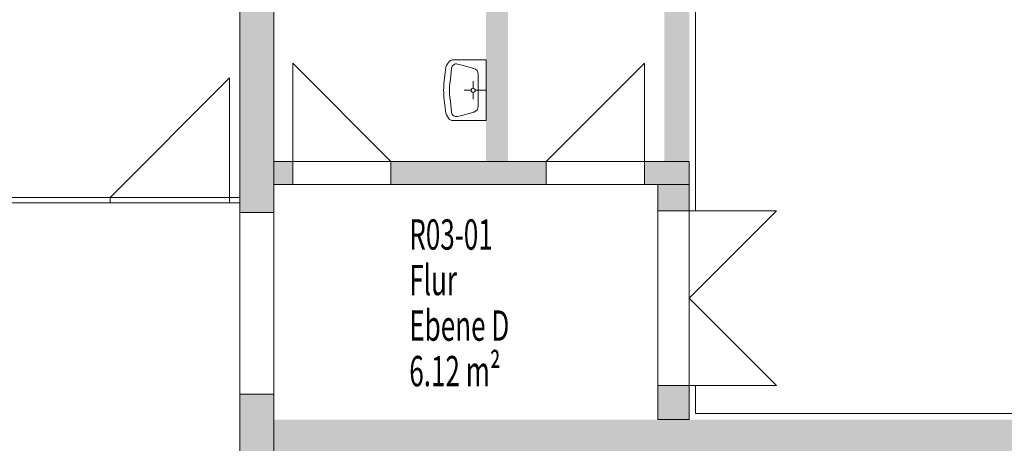
# Model space of a CAD drawing. Units: metres. Extents: x -47 to 96, y 2 to 66.
# Drawn here: x 79 to 87, y 35 to 38 of the extents above; entities that cross this region are included whole.
import ezdxf

# ---------------------------------------------------------------- set-up
doc = ezdxf.new("R2010")
doc.units = ezdxf.units.M
doc.linetypes.add('AUSGEZOGEN', pattern=[0])
for name, color, linetype, lineweight in [('Beschriften', 7, 'AUSGEZOGEN', 25), ('Standard', 7, 'AUSGEZOGEN', 25), ('Wand', 7, 'AUSGEZOGEN', 50)]:
    doc.layers.add(name, color=color, linetype=linetype, lineweight=lineweight)
doc.styles.add('TXT', font='txt.shx')

# ---------------------------------------------------------------- blocks, each defined once
blk = doc.blocks.new('COMPLEXOBJECT_4')
at = {"layer": 'Standard', "color": 7, "linetype": 'AUSGEZOGEN', "lineweight": 13}
for p, q in [((82.9483, 37.7619), (82.6723, 37.7619)), ((82.9483, 37.7619), (82.6723, 37.7619)), ((82.9483, 37.2611), (82.9483, 37.7619)), ((82.6028, 37.5904), (82.6163, 37.7009)), ((82.6633, 37.6934), (82.6593, 37.6587)), ((82.7135, 37.7275), (82.7472, 37.7183)), ((82.7472, 37.7183), (82.8466, 37.6913)), ((82.6503, 37.5794), (82.6593, 37.6587)), ((82.8411, 37.5287), (82.8411, 37.5854)), ((82.8835, 37.643), (82.8835, 37.38)), ((82.8239, 37.5115), (82.7672, 37.5115)), ((82.8583, 37.5115), (82.9483, 37.5115)), ((82.6028, 37.4327), (82.6163, 37.3222)), ((82.6503, 37.4437), (82.6593, 37.3644)), ((82.8411, 37.4943), (82.8411, 37.4376)), ((82.6633, 37.3297), (82.6593, 37.3644)), ((82.9483, 37.2611), (82.6723, 37.2611)), ((82.7135, 37.2956), (82.7472, 37.3048)), ((82.7472, 37.3048), (82.8466, 37.3318))]:
    blk.add_line(p, q, dxfattribs=at)
for centre, radius, start, end in [((82.7289, 37.6663), 0.1177, 133.97644, 162.94214), ((82.6782, 37.7136), 0.0487, 97.01436, 129.70938), ((82.703, 37.6889), 0.04, 74.7977, 173.50748), ((82.8335, 37.643), 0.05, 0.00008, 74.79764), ((83.248, 37.5115), 0.65, 173.03369, 186.9666), ((83.2464, 37.5115), 0.6, 173.50763, 186.49264), ((82.8411, 37.5115), 0.0172, 90.00002, 90), ((82.8335, 37.38), 0.05, 285.20245, 360), ((82.7289, 37.3567), 0.1177, 197.05795, 226.02365), ((82.6782, 37.3095), 0.0487, 230.2907, 262.98573), ((82.703, 37.3342), 0.04, 186.49261, 285.20239)]:
    blk.add_arc(centre, radius, start, end, dxfattribs=at)
blk = doc.blocks.new('COMPLEXOBJECT_46')
at = {"layer": 'Standard', "color": 7, "linetype": 'AUSGEZOGEN', "lineweight": 13}
for p, q in [((82.9483, 37.7619), (82.6723, 37.7619)), ((82.9483, 37.7619), (82.6723, 37.7619)), ((82.9483, 37.2611), (82.9483, 37.7619)), ((82.6028, 37.5904), (82.6163, 37.7009)), ((82.6633, 37.6934), (82.6593, 37.6587)), ((82.7135, 37.7275), (82.7472, 37.7183)), ((82.7472, 37.7183), (82.8466, 37.6913)), ((82.6503, 37.5794), (82.6593, 37.6587)), ((82.8411, 37.5287), (82.8411, 37.5854)), ((82.8835, 37.643), (82.8835, 37.38)), ((82.8239, 37.5115), (82.7672, 37.5115)), ((82.8583, 37.5115), (82.9483, 37.5115)), ((82.6028, 37.4327), (82.6163, 37.3222)), ((82.6503, 37.4437), (82.6593, 37.3644)), ((82.8411, 37.4943), (82.8411, 37.4376)), ((82.6633, 37.3297), (82.6593, 37.3644)), ((82.9483, 37.2611), (82.6723, 37.2611)), ((82.7135, 37.2956), (82.7472, 37.3048)), ((82.7472, 37.3048), (82.8466, 37.3318))]:
    blk.add_line(p, q, dxfattribs=at)
for centre, radius, start, end in [((82.7289, 37.6663), 0.1177, 133.97644, 162.94214), ((82.6782, 37.7136), 0.0487, 97.01436, 129.70938), ((82.703, 37.6889), 0.04, 74.7977, 173.50748), ((82.8335, 37.643), 0.05, 0.00008, 74.79764), ((83.248, 37.5115), 0.65, 173.03369, 186.9666), ((83.2464, 37.5115), 0.6, 173.50763, 186.49264), ((82.8411, 37.5115), 0.0172, 90.00002, 90), ((82.8335, 37.38), 0.05, 285.20245, 360), ((82.7289, 37.3567), 0.1177, 197.05795, 226.02365), ((82.6782, 37.3095), 0.0487, 230.2907, 262.98573), ((82.703, 37.3342), 0.04, 186.49261, 285.20239)]:
    blk.add_arc(centre, radius, start, end, dxfattribs=at)

msp = doc.modelspace()

# ---------------------------------------------------------------- hatches: boundary and pattern name
at = {"layer": 'Wand', "linetype": 'AUSGEZOGEN', "lineweight": 13}
for points in [[(81.1983, 36.504), (81.1983, 44.364), (80.9183, 44.364), (80.9183, 36.504)], [(84.4183, 44.364), (84.4183, 36.924), (84.6233, 36.924), (84.6233, 44.364)], [(82.9483, 38.354), (82.9483, 36.924), (83.1283, 36.924), (83.1283, 38.354)], [(81.1983, 36.734), (81.3533, 36.734), (81.3533, 36.924), (81.1983, 36.924)], [(82.1633, 36.734), (83.4433, 36.734), (83.4433, 36.924), (82.1633, 36.924)], [(84.6233, 36.734), (84.6233, 36.924), (84.2533, 36.924), (84.2533, 36.734)], [(84.3633, 36.734), (84.3633, 36.519), (84.6233, 36.519), (84.6233, 36.734)], [(84.3633, 35.079), (84.3633, 34.799), (84.6233, 34.799), (84.6233, 35.079)], [(81.1983, 33.804), (81.1983, 35.009), (80.9183, 35.009), (80.9183, 33.804)], [(81.1983, 34.409), (94.7833, 34.409), (94.7833, 34.799), (81.1983, 34.799)]]:
    msp.add_hatch(color=252, dxfattribs=at).paths.add_polyline_path(points)

# ---------------------------------------------------------------- linework, layer by layer
at = {"layer": 'Standard', "color": 7, "linetype": 'AUSGEZOGEN', "lineweight": 18}
for p, q in [((84.6733, 36.519), (84.6733, 44.314)), ((84.6733, 36.519), (84.6733, 44.314)), ((84.6733, 34.849), (84.6733, 35.079)), ((84.6733, 34.849), (84.6733, 35.079)), ((94.7333, 34.849), (84.6733, 34.849)), ((94.7333, 34.849), (84.6733, 34.849))]:
    msp.add_line(p, q, dxfattribs=at)
at = {"layer": 'Wand', "color": 7, "linetype": 'AUSGEZOGEN', "lineweight": 18}
for p, q in [((81.3533, 36.924), (81.3533, 37.734)), ((81.3533, 37.734), (82.1633, 36.924)), ((84.2533, 37.734), (83.4433, 36.924)), ((84.2533, 36.924), (84.2533, 37.734)), ((80.8333, 37.614), (79.8483, 36.629)), ((80.8333, 36.629), (80.8333, 37.614)), ((84.6233, 36.519), (85.3433, 36.519)), ((85.3433, 36.519), (84.6233, 35.799)), ((84.6233, 35.799), (85.3433, 35.079)), ((84.6233, 35.079), (85.3433, 35.079))]:
    msp.add_line(p, q, dxfattribs=at)
for points in [[(84.6233, 44.364, 0.1), (84.6233, 36.924, 0.1), (84.4183, 44.364, 0.1), (84.4183, 36.924, 0.1)], [(83.1283, 38.354, 0.1), (83.1283, 36.924, 0.1), (82.9483, 38.354, 0.1), (82.9483, 36.924, 0.1)], [(81.1983, 34.799, 0.1), (94.7833, 34.799, 0.1), (81.1983, 34.409, 0.1), (94.7833, 34.409, 0.1)]]:
    msp.add_solid(points, dxfattribs=at)

# ---------------------------------------------------------------- block references
at = {"layer": 'Standard', "color": 7, "linetype": 'AUSGEZOGEN', "lineweight": 13}
for name in ['COMPLEXOBJECT_4', 'COMPLEXOBJECT_46']:
    msp.add_blockref(name, (0, 0), dxfattribs=at)

# ---------------------------------------------------------------- texts
at = {"layer": 'Beschriften', "color": 7, "linetype": 'AUSGEZOGEN', "lineweight": 13, "char_height": 0.25, "attachment_point": 1, "style": 'TXT'}
for s, insert, width in [('\\W0.63;R03-01', (82.3146, 36.4485), 0.92875), ('\\W0.63;Flur', (82.3146, 36.0735), 0.62875), ('\\W0.63;Ebene\\~D', (82.3146, 35.6985), 1.07875), ('\\W0.63;6.12\\~m²', (82.3146, 35.3235), 1.07875)]:
    msp.add_mtext(s, dxfattribs=dict(at, insert=insert, width=width))

# ---------------------------------------------------------------- meshes
at = {"layer": 'Wand', "color": 7, "linetype": 'AUSGEZOGEN', "lineweight": 18}
mesh = msp.add_polyface(dxfattribs=at)
corners = [(80.9183, 24.849, 0.1), (81.1983, 24.849, 0.1), (81.1983, 27.884, 0.1), (80.9183, 27.884, 0.1), (80.9183, 29.369, 0.1), (81.1983, 29.369, 0.1), (81.1983, 30.574, 0.1), (80.9183, 30.574, 0.1), (80.9183, 31.709, 0.1), (81.1983, 31.709, 0.1), (81.1983, 32.669, 0.1), (80.9183, 32.669, 0.1), (80.9183, 33.804, 0.1), (81.1983, 33.804, 0.1), (81.1983, 35.009, 0.1), (80.9183, 35.009, 0.1), (80.9183, 36.504, 0.1), (81.1983, 36.504, 0.1), (81.1983, 44.364, 0.1), (80.9183, 44.364, 0.1), (81.1983, 24.849, 3.11), (80.9183, 24.849, 3.11), (80.9183, 44.364, 3.11), (81.1983, 44.364, 3.11), (81.1983, 27.884, 3.025), (81.1983, 29.369, 3.025), (81.1983, 30.574, 1.27), (81.1983, 31.709, 1.27), (81.1983, 32.669, 1.27), (81.1983, 33.804, 1.27), (81.1983, 35.009, 2.95), (81.1983, 36.504, 2.95), (80.9183, 36.504, 2.95), (80.9183, 35.009, 2.95), (80.9183, 33.804, 1.27), (80.9183, 32.669, 1.27), (80.9183, 31.709, 1.27), (80.9183, 30.574, 1.27), (80.9183, 29.369, 3.025), (80.9183, 27.884, 3.025)]
mesh.append_faces([[corners[k] for k in face] for face in [(0, 1, 2, 3), (4, 5, 6, 7), (8, 9, 10, 11), (12, 13, 14, 15), (16, 17, 18, 19), (20, 21, 22, 23), (1, 0, 21, 20), (19, 18, 23, 22), (25, 38, 39, 24), (38, 25, 5, 4), (24, 39, 3, 2), (27, 36, 37, 26), (36, 27, 9, 8), (26, 37, 7, 6), (29, 34, 35, 28), (34, 29, 13, 12), (28, 35, 11, 10), (31, 32, 33, 30), (32, 31, 17, 16), (30, 33, 15, 14)]], dxfattribs={"color": 7})
mesh.append_faces([[corners[k] for k in face] for face in [(2, 20, 24), (24, 23, 25), (6, 25, 26), (26, 25, 27), (10, 27, 28), (14, 29, 30), (30, 23, 31), (16, 22, 32), (32, 21, 33), (12, 33, 34), (34, 33, 35), (8, 35, 36), (4, 37, 38)]], dxfattribs={"vtx0": -1, "vtx1": -1, "color": 7})
mesh.append_faces([[corners[k] for k in face] for face in [(27, 25, 29), (29, 25, 30), (25, 23, 30), (35, 33, 37), (37, 33, 38), (33, 21, 38)]], dxfattribs={"vtx0": -1, "vtx1": -1, "vtx2": -1, "color": 7})
mesh.append_faces([[corners[k] for k in face] for face in [(21, 3, 39)]], dxfattribs={"vtx0": -1, "vtx2": -1, "color": 7})
mesh.append_faces([[corners[k] for k in face] for face in [(1, 20, 2), (5, 25, 6), (9, 27, 10), (13, 29, 14), (0, 3, 21), (19, 22, 16), (15, 33, 12), (11, 35, 8), (7, 37, 4)]], dxfattribs={"vtx1": -1, "color": 7})
mesh.append_faces([[corners[k] for k in face] for face in [(20, 23, 24), (17, 31, 23), (22, 21, 32), (39, 38, 21)]], dxfattribs={"vtx1": -1, "vtx2": -1, "color": 7})
mesh.append_faces([[corners[k] for k in face] for face in [(23, 18, 17)]], dxfattribs={"vtx2": -1, "color": 7})
mesh = msp.add_polyface(dxfattribs=at)
corners = [(81.1983, 36.924, 0.1), (81.1983, 36.734, 0.1), (81.3533, 36.734, 0.1), (81.3533, 36.924, 0.1), (82.1633, 36.924, 0.1), (82.1633, 36.734, 0.1), (83.4433, 36.734, 0.1), (83.4433, 36.924, 0.1), (84.2533, 36.924, 0.1), (84.2533, 36.734, 0.1), (84.6233, 36.734, 0.1), (84.6233, 36.924, 0.1), (81.1983, 36.734, 3.11), (81.1983, 36.924, 3.11), (84.6233, 36.924, 3.11), (84.6233, 36.734, 3.11), (81.3533, 36.734, 2.95), (82.1633, 36.734, 2.95), (83.4433, 36.734, 2.95), (84.2533, 36.734, 2.95), (84.2533, 36.924, 2.95), (83.4433, 36.924, 2.95), (82.1633, 36.924, 2.95), (81.3533, 36.924, 2.95)]
mesh.append_faces([[corners[k] for k in face] for face in [(0, 1, 2, 3), (4, 5, 6, 7), (8, 9, 10, 11), (12, 13, 14, 15), (1, 0, 13, 12), (11, 10, 15, 14), (17, 22, 23, 16), (22, 17, 5, 4), (16, 23, 3, 2), (19, 20, 21, 18), (20, 19, 9, 8), (18, 21, 7, 6)]], dxfattribs={"color": 7})
mesh.append_faces([[corners[k] for k in face] for face in [(2, 12, 16), (16, 15, 17), (6, 17, 18), (8, 14, 20), (20, 13, 21), (4, 21, 22)]], dxfattribs={"vtx0": -1, "vtx1": -1, "color": 7})
mesh.append_faces([[corners[k] for k in face] for face in [(17, 15, 19), (23, 21, 13)]], dxfattribs={"vtx0": -1, "vtx1": -1, "vtx2": -1, "color": 7})
mesh.append_faces([[corners[k] for k in face] for face in [(13, 3, 23)]], dxfattribs={"vtx0": -1, "vtx2": -1, "color": 7})
mesh.append_faces([[corners[k] for k in face] for face in [(1, 12, 2), (5, 17, 6), (0, 3, 13), (11, 14, 8), (7, 21, 4)]], dxfattribs={"vtx1": -1, "color": 7})
mesh.append_faces([[corners[k] for k in face] for face in [(12, 15, 16), (9, 19, 15), (14, 13, 20)]], dxfattribs={"vtx1": -1, "vtx2": -1, "color": 7})
mesh.append_faces([[corners[k] for k in face] for face in [(15, 10, 9)]], dxfattribs={"vtx2": -1, "color": 7})
mesh = msp.add_polyface(dxfattribs=at)
corners = [(84.6233, 36.734, 0.1), (84.3633, 36.734, 0.1), (84.3633, 36.519, 0.1), (84.6233, 36.519, 0.1), (84.6233, 35.079, 0.1), (84.3633, 35.079, 0.1), (84.3633, 34.799, 0.1), (84.6233, 34.799, 0.1), (84.3633, 36.734, 3.11), (84.6233, 36.734, 3.11), (84.6233, 34.799, 3.11), (84.3633, 34.799, 3.11), (84.3633, 36.519, 2.95), (84.3633, 35.079, 2.95), (84.6233, 35.079, 2.95), (84.6233, 36.519, 2.95)]
mesh.append_faces([[corners[k] for k in face] for face in [(0, 1, 2, 3), (4, 5, 6, 7), (8, 9, 10, 11), (1, 0, 9, 8), (7, 6, 11, 10), (15, 12, 13, 14), (12, 15, 3, 2), (14, 13, 5, 4)]], dxfattribs={"color": 7})
mesh.append_faces([[corners[k] for k in face] for face in [(2, 8, 12), (4, 10, 14), (14, 9, 15)]], dxfattribs={"vtx0": -1, "vtx1": -1, "color": 7})
mesh.append_faces([[corners[k] for k in face] for face in [(11, 5, 13)]], dxfattribs={"vtx0": -1, "vtx2": -1, "color": 7})
mesh.append_faces([[corners[k] for k in face] for face in [(6, 5, 11), (1, 8, 2), (7, 10, 4)]], dxfattribs={"vtx1": -1, "color": 7})
mesh.append_faces([[corners[k] for k in face] for face in [(8, 11, 12), (13, 12, 11), (10, 9, 14), (3, 15, 9)]], dxfattribs={"vtx1": -1, "vtx2": -1, "color": 7})
mesh.append_faces([[corners[k] for k in face] for face in [(9, 0, 3)]], dxfattribs={"vtx2": -1, "color": 7})
mesh = msp.add_polyface(dxfattribs=at)
corners = [(80.9183, 36.584, 0.1), (80.9183, 36.629, 0.1), (80.8333, 36.629, 0.1), (80.8333, 36.584, 0.1), (79.8483, 36.584, 0.1), (79.8483, 36.629, 0.1), (76.5683, 36.629, 0.1), (76.5683, 36.584, 0.1), (75.5833, 36.584, 0.1), (75.5833, 36.629, 0.1), (75.4883, 36.629, 0.1), (75.4883, 36.584, 0.1), (80.9183, 36.629, 3.11), (80.9183, 36.584, 3.11), (75.4883, 36.584, 3.11), (75.4883, 36.629, 3.11), (80.8333, 36.629, 2.2), (79.8483, 36.629, 2.2), (76.5683, 36.629, 2.2), (75.5833, 36.629, 2.2), (75.5833, 36.584, 2.2), (76.5683, 36.584, 2.2), (79.8483, 36.584, 2.2), (80.8333, 36.584, 2.2)]
mesh.append_faces([[corners[k] for k in face] for face in [(0, 1, 2, 3), (4, 5, 6, 7), (8, 9, 10, 11), (12, 13, 14, 15), (1, 0, 13, 12), (11, 10, 15, 14), (19, 20, 21, 18), (20, 19, 9, 8), (18, 21, 7, 6), (23, 16, 17, 22), (16, 23, 3, 2), (22, 17, 5, 4)]], dxfattribs={"color": 7})
mesh.append_faces([[corners[k] for k in face] for face in [(2, 12, 16), (16, 15, 17), (17, 15, 5), (8, 14, 20), (20, 13, 21), (21, 13, 7), (22, 13, 23)]], dxfattribs={"vtx0": -1, "vtx1": -1, "color": 7})
mesh.append_faces([[corners[k] for k in face] for face in [(5, 15, 18), (7, 13, 22)]], dxfattribs={"vtx0": -1, "vtx1": -1, "vtx2": -1, "color": 7})
mesh.append_faces([[corners[k] for k in face] for face in [(15, 9, 19)]], dxfattribs={"vtx0": -1, "vtx2": -1, "color": 7})
mesh.append_faces([[corners[k] for k in face] for face in [(10, 9, 15), (1, 12, 2), (6, 5, 18), (11, 14, 8), (4, 7, 22)]], dxfattribs={"vtx1": -1, "color": 7})
mesh.append_faces([[corners[k] for k in face] for face in [(12, 15, 16), (19, 18, 15), (14, 13, 20), (3, 23, 13)]], dxfattribs={"vtx1": -1, "vtx2": -1, "color": 7})
mesh.append_faces([[corners[k] for k in face] for face in [(13, 0, 3)]], dxfattribs={"vtx2": -1, "color": 7})

doc.saveas('drawing.dxf')
